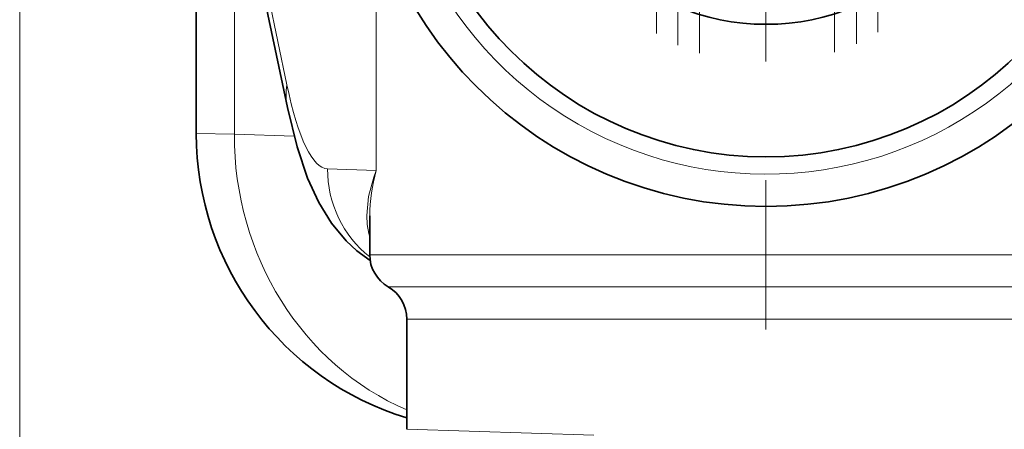
# Model space of a CAD drawing. Extents: x 0 to 420, y 0 to 297.
# Drawn here: x 291 to 311, y 166 to 174 of the extents above; entities that cross this region are included whole.
import ezdxf

# ---------------------------------------------------------------- set-up
doc = ezdxf.new("R2010")
doc.units = 0
doc.linetypes.add('DASHDOT', pattern=[18.5, 12, -3, 0.5, -3])

msp = doc.modelspace()

# ---------------------------------------------------------------- linework, layer by layer
at = {"color": 7, "lineweight": 13}
for p, q in [((291.418884, 190.246841), (291.418884, 102.13546)), ((291.418884, 190.246841), (291.418884, 94.398323)), ((295.909332, 176.992569), (296.813141, 172.673492)), ((298.617615, 170.941391), (298.617615, 175.925217)), ((295.752075, 174.391785), (295.752075, 171.675461)), ((295.752075, 171.675461), (294.984283, 171.688293)), ((295.752075, 171.675461), (296.959259, 171.633316)), ((298.617615, 170.941391), (297.632538, 170.975784)), ((298.466309, 169.672058), (298.484375, 169.649017)), ((298.484283, 169.242569), (302.648865, 169.242569)), ((302.648865, 169.242569), (314.484283, 169.242569)), ((302.828674, 168.593048), (298.859283, 168.593048)), ((314.109283, 168.593048), (302.828674, 168.593048)), ((303.008453, 167.943527), (299.234283, 167.943527)), ((313.734283, 167.943527), (303.008453, 167.943527)), ((299.234283, 165.720016), (303.008453, 165.601852))]:
    msp.add_line(p, q, dxfattribs=at)
at = {"color": 7, "linetype": 'DASHDOT', "lineweight": 13}
msp.add_line((306.484283, 189.250061), (306.484283, 167.735077), dxfattribs=at)
at = {"color": 7, "linetype": 'DASHDOT', "lineweight": 13, "ltscale": 0.267633}
msp.add_line((306.484283, 173.140533), (306.484283, 183.845856), dxfattribs=at)
at = {"color": 7, "linetype": 'DASHDOT', "lineweight": 13, "ltscale": 0.258545}
msp.add_line((307.870636, 173.329819), (307.870636, 183.671616), dxfattribs=at)
at = {"color": 7, "linetype": 'DASHDOT', "lineweight": 13, "ltscale": 0.251067}
msp.add_line((304.703888, 173.471222), (304.703888, 183.513885), dxfattribs=at)
at = {"color": 7, "linetype": 'DASHDOT', "lineweight": 13, "ltscale": 0.257791}
msp.add_line((305.144958, 173.309494), (305.144958, 183.621124), dxfattribs=at)
at = {"color": 7, "linetype": 'DASHDOT', "lineweight": 13, "ltscale": 0.24984}
msp.add_line((308.310638, 173.495758), (308.310638, 183.489349), dxfattribs=at)
at = {"color": 7, "linetype": 'DASHDOT', "lineweight": 13, "ltscale": 0.239271}
msp.add_line((304.274323, 173.707138), (304.274323, 183.277969), dxfattribs=at)
at = {"color": 7, "linetype": 'DASHDOT', "lineweight": 13, "ltscale": 0.237775}
msp.add_line((308.7388, 173.737061), (308.7388, 183.248047), dxfattribs=at)
at = {"color": 7, "lineweight": 35}
for p, q in [((295.822632, 176.994736), (296.823395, 172.212448)), ((294.984283, 174.366714), (294.984283, 171.688293)), ((298.484283, 170.027466), (298.484283, 169.242569)), ((299.234283, 167.943527), (299.234283, 165.720016))]:
    msp.add_line(p, q, dxfattribs=at)
msp.add_lwpolyline([(298.493073, 169.127991), (298.227264, 169.322296), (298.012146, 169.520874), (297.710754, 169.882126), (297.455109, 170.297638), (297.230865, 170.788437), (297.018555, 171.418243), (296.823395, 172.212448)], dxfattribs=at)
at = {"color": 7, "lineweight": 13}
msp.add_lwpolyline([(298.617615, 170.941391), (298.566193, 170.809586), (298.459534, 170.418533), (298.424805, 170.036133), (298.435699, 169.851105), (298.466309, 169.672058)], dxfattribs=at)
at = {"color": 7, "lineweight": 35}
for radius in [8.275, 7.275, 4.6]:
    msp.add_circle((306.484283, 178.492569), radius, dxfattribs=at)
at = {"color": 7, "lineweight": 13}
for centre, radius, start, end in [((306.484283, 178.492569), 7.625, 169.999993, 100.000014), ((301.807587, 170.007355), 3.323635, 163.679842, 179.653373), ((299.28894, 169.863434), 0.8446, 193.096514, 197.698791)]:
    msp.add_arc(centre, radius, start, end, dxfattribs=at)
at = {"color": 7, "lineweight": 35}
for centre, radius, start, end in [((300.984283, 171.688293), 6, 180.000005, 253.042523), ((299.234283, 169.242569), 0.75, 180.000005, 239.999997), ((298.484283, 167.943527), 0.75, 359.999999, 60.000002)]:
    msp.add_arc(centre, radius, start, end, dxfattribs=at)
at = {"color": 7, "lineweight": 13}
for centre, major_axis, ratio, start_param, end_param in [((299.025635, 172.673492), (2.202301, 0.460861), 0.74229, 2.866809269, 3.141705278), ((297.633118, 177.730042), (0.00769, -6.754395), 0.184347, 5.558174031, 6.27653729), ((301.351501, 171.675461), (0.209412, 5.996338), 0.933161, 1.603371496, 2.791244274), ((299.845032, 170.975784), (0.078522, 2.248627), 0.983312, 1.605120876, 2.515399901)]:
    msp.add_ellipse(centre, major_axis=major_axis, ratio=ratio, start_param=start_param, end_param=end_param, dxfattribs=at)

doc.saveas('drawing.dxf')
